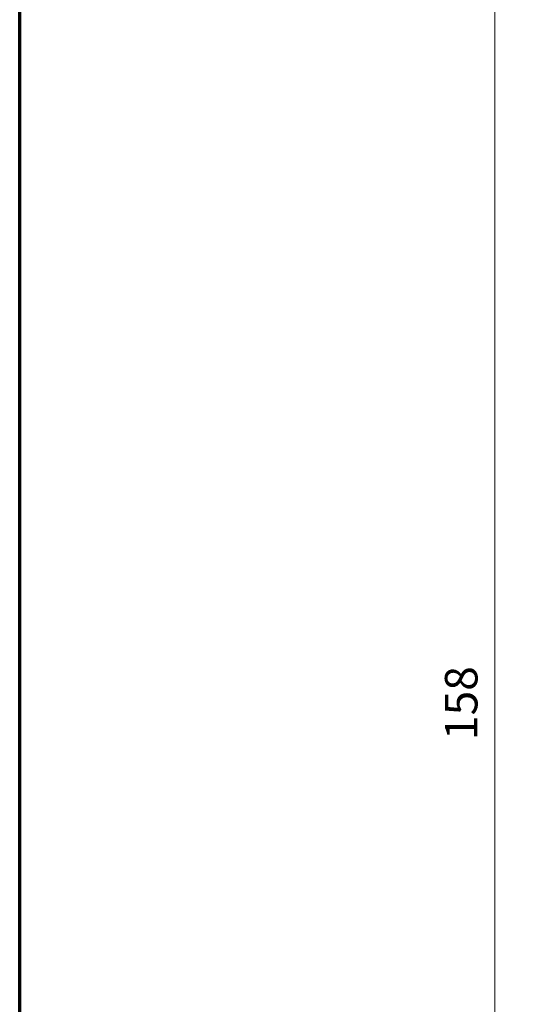
# Model space of a CAD drawing. Units: millimetres. Extents: x 25 to 828, y 0 to 570.
# Drawn here: x 25 to 64, y 372 to 447 of the extents above; entities that cross this region are included whole.
import ezdxf

# ---------------------------------------------------------------- set-up
doc = ezdxf.new("R2010")
doc.units = ezdxf.units.MM
doc.layers.add('1寸法線', color=140, linetype='Continuous', lineweight=15)
doc.layers.add('図枠', color=3, linetype='Continuous', lineweight=30)
doc.styles.get("Standard").update_dxf_attribs({"font": 'romans.shx', "bigfont": 'bigfont.shx'})
doc.dimstyles.new('AM_JIS$0', dxfattribs={"dimtxt": 2.5, "dimasz": 2.5, "dimexe": 1, "dimexo": 1, "dimgap": 1, "dimtad": 3, "dimdsep": 46, "dimtxsty": 'STANDARD', "dimblk": 'OPEN', "dimcen": 0, "dimclrd": 256, "dimclre": 256, "dimclrt": 3, "dimadec": 0, "dimazin": 2, "dimtp": 0.2, "dimtm": 0.2, "dimtfac": 0.71, "dimtmove": 0, "dimatfit": 3, "dimldrblk": 'OPEN', "dimfxl": 1, "dimlwd": -1, "dimlwe": -1, "dimarcsym": 0})

# ---------------------------------------------------------------- blocks, each defined once
blk = doc.blocks.new('_Open')
at = {"color": 0, "linetype": 'ByBlock', "lineweight": -2}
for p, q in [((-1, 0.167), (0, 0)), ((-1, -0.167), (0, 0)), ((0, 0), (-1, 0))]:
    blk.add_line(p, q, dxfattribs=at)
blk = doc.blocks.new('*D82')
at = {"layer": '1寸法線', "transparency": 16777216}
for p, q in [((93.164, 473.868), (60.482, 473.868)), ((61.482, 318.368), (61.482, 471.368)), ((93.996, 315.868), (60.482, 315.868))]:
    blk.add_line(p, q, dxfattribs=at)
at = {"layer": 'Defpoints', "color": 0, "transparency": 16777216}
for p in [(61.482, 473.868), (94.164, 473.868), (94.996, 315.868)]:
    blk.add_point(p, dxfattribs=at)
at = {"layer": '1寸法線', "transparency": 16777216, "xscale": 2.5, "yscale": 2.5, "zscale": 2.5}
for p, rotation in [((61.482, 473.868), 90), ((61.482, 315.868), 270)]:
    blk.add_blockref('_Open', p, dxfattribs=dict(at, rotation=rotation))
at = {"layer": '1寸法線', "color": 3, "transparency": 16777216, "insert": (59.232, 394.868), "char_height": 2.5, "attachment_point": 5, "rotation": 90}
blk.add_mtext('158', dxfattribs=at)

msp = doc.modelspace()

# ---------------------------------------------------------------- linework, layer by layer
at = {"layer": '図枠', "lineweight": 70}
msp.add_line((25, 10), (25, 564), dxfattribs=at)

# ---------------------------------------------------------------- dimensions: what is measured, and where the dimension line sits
at = {"layer": '1寸法線'}
dim = msp.add_linear_dim(base=(61.482, 473.868), p1=(94.996, 315.868), p2=(94.164, 473.868), angle=90, dimstyle='AM_JIS$0', override={"dimdec": 1}, dxfattribs=at)
dim.commit()
dim.dimension.update_dxf_attribs({"geometry": '*D82', "text_midpoint": (61.482, 394.868), "dimtype": 160})

doc.saveas('drawing.dxf')
